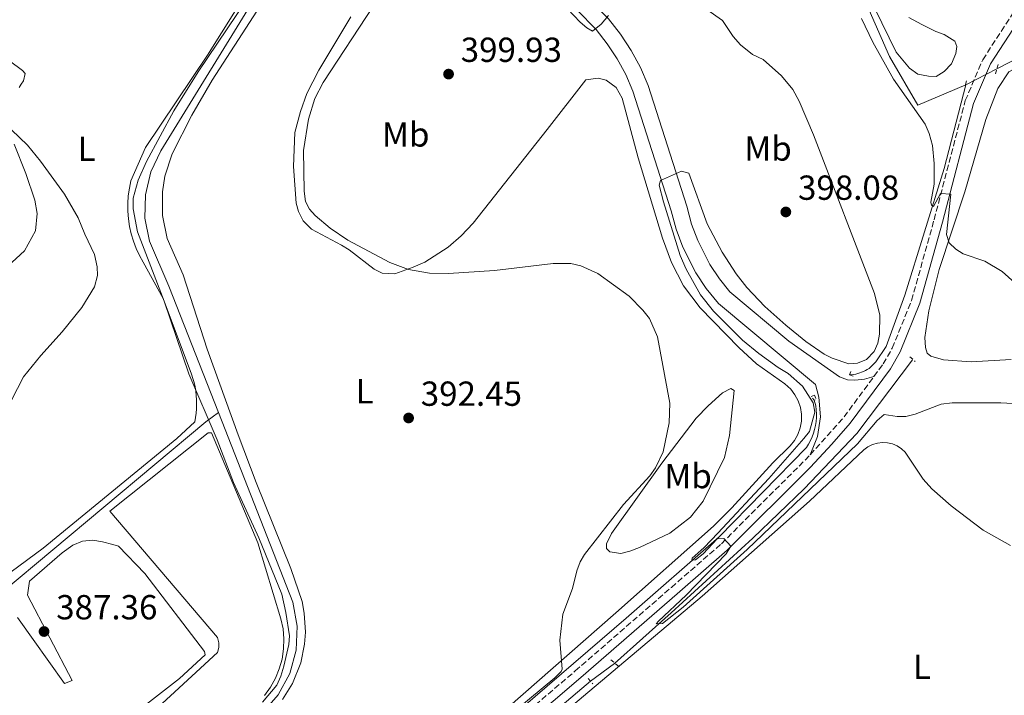
# Model space of a CAD drawing. Units: metres. Extents: x 632158 to 635591, y 4685728 to 4688106.
# Drawn here: x 633389 to 633673, y 4685884 to 4686079 of the extents above; entities that cross this region are included whole.
import ezdxf
from ezdxf.enums import TextEntityAlignment as Align

# ---------------------------------------------------------------- set-up
doc = ezdxf.new("R2010")
doc.units = ezdxf.units.M
doc.header["$MEASUREMENT"] = 0
for name, pattern in [('DGN Style 2', [1.7399219301090239, 1.043953158065414, -0.6959687720436097]), ('DGN Style 3', [2.435890702152634, 1.739921930109024, -0.6959687720436097]), ('DGN Style 5', [1.217945351076317, 0.5219765790327072, -0.6959687720436097])]:
    doc.linetypes.add(name, pattern=pattern)
for name, color, linetype, lineweight in [('Acequia de obra', 4, 'Continuous', 0), ('Acequia sin especificar', 4, 'Continuous', 0), ('Acequia sin especificar no vista', 4, 'DGN Style 5', 0), ('Camino', 7, 'DGN Style 3', 0), ('Cota de punto acotado terreno', 7, 'Continuous', 0), ('Curva de nivel intermedia', 30, 'Continuous', 0), ('Etiqueta de uso rústico', 92, 'Continuous', 0), ('Línea de asfalto', 7, 'Continuous', 13), ('Línea de cambio de uso (parcela vista)', 92, 'Continuous', 0), ('Margen derecho', 7, 'Continuous', 0), ('Pontón-alcantarilla (pasos de agua)', 1, 'DGN Style 2', 0), ('Punto acotado terreno (símbolo)', 7, 'Continuous', 0)]:
    doc.layers.add(name, color=color, linetype=linetype, lineweight=lineweight)
doc.styles.add('Style-Arial', font='arial.ttf')

# ---------------------------------------------------------------- blocks, each defined once
blk = doc.blocks.new('5PATER')
at = {"layer": 'Acequia sin especificar no vista', "linetype": 'Continuous', "lineweight": 0}
h = blk.add_hatch(color=51, dxfattribs=at)
edge = h.paths.add_edge_path()
edge.add_ellipse((0, 0), major_axis=(-0.1095731443231308, -0.1110710700762829), ratio=0.9994222409660317, start_angle=0, end_angle=360)

msp = doc.modelspace()

# ---------------------------------------------------------------- linework, layer by layer
at = {"layer": 'Acequia de obra', "color": 4, "linetype": 'Continuous', "lineweight": 0}
for points in [[(633661.7199999997, 4686060.050000001, 388.2899999999936), (633647.8899999997, 4686054.27, 388.9799999999959), (633639.75, 4686068.220000001, 388.9799999999959), (633629.1200000001, 4686092.630000001, 389.3099999999977), (633621.1299999999, 4686121.380000001, 389.0399999999936), (633615.79, 4686166.560000001, 389.3099999999977), (633598.5099999999, 4686173.32, 389.3099999999977)], [(633446.4500000002, 4685965.689999999, 390.1900000000023), (633432.1399999997, 4686002.109999999, 390.1900000000023), (633426.5899999999, 4686015.09, 390.1900000000023), (633425.29, 4686021.699999999, 390.1900000000023), (633425.4199999999, 4686028.439999999, 390.1900000000023), (633426.9699999997, 4686034.99, 390.1900000000023), (633429.8600000005, 4686041.08, 390.1900000000023), (633486.9299999997, 4686133.859999999, 390.1900000000023), (633487.7000000002, 4686135.310000001, 390.1300000000047)], [(633692.6699999999, 4686078.27, 386.6999999999971), (633684.6100000005, 4686072, 386.8999999999942), (633682.7000000002, 4686070.850000001, 386.8999999999942), (633670.6900000004, 4686064.710000001, 387.3000000000029), (633661.7199999997, 4686060.050000001, 388.2899999999936)], [(633446.4500000002, 4685965.689999999, 390.1900000000023), (633442.8799999999, 4685962.970000001, 389.5299999999988), (633384.0800000001, 4685913.850000001, 387.7299999999959), (633370.3099999997, 4685918.880000001, 387.570000000007), (633349.3700000001, 4685910.76, 387.570000000007), (633346.9100000003, 4685910.800000001, 387.570000000007), (633345.7599999999, 4685911.100000001, 387.7299999999959), (633342.6900000004, 4685913.119999999, 387.7299999999959), (633330.0999999996, 4685926.66, 387.570000000007), (633325.4100000003, 4685932.949999999, 387.4100000000035), (633324.0899999999, 4685935.680000001, 387.2400000000052), (633322.3200000003, 4685940.680000001, 387.0800000000018), (633317.1100000005, 4685973.09, 387.2299999999959)], [(633388.9699999997, 4685800.08, 390.679999999993), (633392.5700000003, 4685805.130000001, 390.5200000000041), (633394.6900000004, 4685808.960000001, 390.5200000000041), (633397.1500000004, 4685815.09, 390.5200000000041), (633399.4500000002, 4685822.689999999, 390.3500000000058), (633402.1699999999, 4685831.91, 390.679999999993), (633402.9500000002, 4685835.57, 390.679999999993), (633404.2199999997, 4685839.08, 390.6300000000047), (633405.9400000004, 4685842.4, 390.5500000000029), (633409.3099999997, 4685846.880000001, 390.3600000000006), (633412.0199999996, 4685849.449999999, 390.1900000000023), (633418.7300000006, 4685853.83, 390.3500000000058), (633450.3200000003, 4685873.42, 390.1900000000023), (633459.0899999999, 4685879.130000001, 390.3500000000058), (633463.6900000004, 4685884.369999999, 390.2799999999988), (633467, 4685890.5, 390.2200000000012), (633468.8700000001, 4685897.220000001, 390.179999999993), (633469.1799999997, 4685904.189999999, 390.1699999999983), (633467.9299999997, 4685911.050000001, 390.179999999993), (633446.4500000002, 4685965.689999999, 390.1900000000023)]]:
    msp.add_polyline3d(points, dxfattribs=at)
at = {"layer": 'Acequia sin especificar', "color": 4, "linetype": 'Continuous', "lineweight": 0}
for points in [[(633628.2599999999, 4685976.51, 393.4100000000035), (633628.8499999996, 4685976.57, 393.3800000000047), (633629.4400000004, 4685976.66, 393.3600000000006), (633630.0300000003, 4685976.779999999, 393.3300000000018), (633630.5999999996, 4685976.930000001, 393.3099999999977), (633631.1699999999, 4685977.100000001, 393.2899999999936), (633631.7300000006, 4685977.300000001, 393.2700000000041), (633632.29, 4685977.529999999, 393.25), (633632.8200000003, 4685977.779999999, 393.2400000000052), (633633.3499999996, 4685978.050000001, 393.2299999999959), (633633.8700000001, 4685978.350000001, 393.2200000000012), (633635.8200000003, 4685980.34, 393.070000000007), (633638.8200000003, 4685984.74, 392.7400000000052), (633644.1699999999, 4685999.49, 391.3999999999942), (633655.5, 4686036.02, 389.5899999999965), (633661.7199999997, 4686060.050000001, 388.2899999999936)], [(633646.3700000001, 4685980.850000001, 393.0299999999988), (633630.3899999997, 4685959.630000001, 393.7700000000041), (633615.2300000006, 4685943.720000001, 394.1699999999983), (633600.3499999996, 4685929.539999999, 394.5099999999948), (633576.8300000001, 4685907.99, 394.8399999999965), (633560.5499999998, 4685893.42, 395.2400000000052), (633553.5999999996, 4685888.32, 395.2400000000052), (633544.2400000002, 4685880.380000001, 395.2700000000041), (633517.4800000006, 4685856.539999999, 395.2700000000041), (633504.7000000002, 4685844.57, 395.2700000000041), (633494.8899999997, 4685837.439999999, 395.8699999999953), (633483.0499999998, 4685828.460000001, 396.1399999999995), (633473.8200000003, 4685820.359999999, 396.8099999999977), (633464.6200000001, 4685810.350000001, 396.8099999999977), (633461.2199999997, 4685803.220000001, 397.2100000000065), (633457.9100000003, 4685795.689999999, 397.1399999999995), (633455.4400000004, 4685789.430000001, 397.070000000007), (633450.3799999999, 4685769.890000001, 396.9400000000023), (633444.9299999997, 4685751.07, 397.4900000000052)], [(633618.0999999996, 4685969.230000001, 393.9499999999971), (633618.5099999999, 4685967.640000001, 393.9499999999971), (633618.6500000004, 4685966.51, 393.9700000000012), (633618.7100000001, 4685965.359999999, 393.9900000000052), (633618.7000000002, 4685964.220000001, 394), (633618.5999999996, 4685963.08, 394.0099999999948), (633618.4299999997, 4685961.939999999, 394.0200000000041), (633618.1799999997, 4685960.83, 394.0299999999988), (633617.8499999996, 4685959.730000001, 394.0299999999988), (633617.4500000002, 4685958.66, 394.0299999999988), (633616.9800000006, 4685957.609999999, 394.0299999999988), (633616.4400000004, 4685956.600000001, 394.0200000000041), (633615.8300000001, 4685955.630000001, 394.0200000000041), (633590.6799999997, 4685929.850000001, 394.8899999999995), (633563.9400000004, 4685906.480000001, 395.0200000000041), (633530.1200000001, 4685877.369999999, 395.0200000000041), (633499.3499999996, 4685851.32, 395.6900000000023), (633480.5300000003, 4685836.49, 396.2700000000041)]]:
    msp.add_polyline3d(points, dxfattribs=at)
at = {"layer": 'Camino', "color": 7, "linetype": 'DGN Style 3', "lineweight": 0, "extrusion": (-0.1002055873030314, 0.1155913677460633, 0.9882294652436998), "elevation": 478553.8631072098, "flags": 128}
msp.add_lwpolyline([(-3548199.137105216, -3088834.723839255), (-3548213.370493216, -3088836.554157806), (-3548227.750670251, -3088839.822583789)], dxfattribs=at)
at = {"layer": 'Camino', "color": 7, "linetype": 'DGN Style 3', "lineweight": 0}
for points in [[(633635.2499999988, 4685976.059999999, 393.9100000000035), (633637.9299999988, 4685979.7, 393.75), (633640.5700000006, 4685984.239999999, 393.2599999999948), (633646.1299999995, 4685997.989999998, 392.1199999999954), (633652.6000000006, 4686021.210000002, 390.320000000007), (633661.6000000016, 4686055.539999999, 388.679999999993), (633666.6199999994, 4686067.31, 388.0299999999988), (633688.8999999977, 4686101.649999999, 385.7400000000051), (633733.2100000001, 4686169.63, 382.4700000000013), (633765.1399999995, 4686219.530000002, 380.6699999999984), (633807.140000001, 4686283.180000001, 378.3800000000047), (633875.9200000018, 4686383.88, 375.4400000000023), (633898.1399999995, 4686420.949999999, 374.9499999999971)], [(633438.8700000001, 4685750.949999999, 398.1600000000035), (633446.4999999988, 4685778.850000003, 398.0099999999947), (633453.2100000011, 4685799.859999999, 397.6499999999942), (633455.1000000021, 4685804.350000002, 397.5899999999965), (633458.6499999971, 4685810.670000004, 397.4700000000013), (633461.489999998, 4685814.620000003, 397.3600000000005), (633464.6799999998, 4685818.300000002, 397.2500000000001), (633484.1799999995, 4685836.699999999, 396.6999999999972), (633517.3399999985, 4685864.059999999, 395.8800000000048), (633549.2500000001, 4685891.250000002, 395.3899999999995), (633576.9299999984, 4685915.330000003, 395.3899999999995), (633591.3399999986, 4685927.870000003, 395.0599999999977), (633616.9299999992, 4685953.510000003, 394.6900000000024)]]:
    msp.add_polyline3d(points, dxfattribs=at)
at = {"layer": 'Curva de nivel intermedia', "color": 30, "linetype": 'Continuous', "lineweight": 0, "flags": 128}
for points, elevation in [([(633454.540000001, 4686084.57), (633440.6200000005, 4686063.800000001), (633433.6100000008, 4686052.560000001), (633425.7300000018, 4686038.039999999), (633423.3800000004, 4686032.58), (633421.9299999997, 4686027.449999998), (633421.8700000016, 4686024.32), (633423.2000000017, 4686017.749999999), (633430.8600000015, 4685997.749999999), (633437.9800000006, 4685976.84), (633446.0700000019, 4685957.829999999), (633450.7800000014, 4685945.54), (633458.0700000004, 4685929.63), (633464.7100000011, 4685913.409999999), (633465.9299999992, 4685908.13), (633466.9800000021, 4685901.34), (633466.7400000007, 4685898.849999999), (633465.29, 4685892.65), (633464.4299999995, 4685889.73), (633463.2500000015, 4685887.179999999), (633459.2000000014, 4685882.239999999)], 390), ([(633491.16, 4686082.810000001), (633476.6100000013, 4686060.800000001), (633474.2799999999, 4686056.190000001), (633472.38, 4686050.230000001), (633470.9299999994, 4686041.17), (633471.1999999998, 4686029.449999998), (633471.5100000005, 4686026.5), (633472.6799999995, 4686024.31), (633474.3, 4686022.4), (633478.6100000017, 4686018.8)], 395.0000000000001), ([(633558.8200000012, 4686080.08), (633556.6799999999, 4686077.59), (633554.200000001, 4686075.58), (633552.5700000017, 4686076.49), (633550.7099999997, 4686078.09), (633547.0300000006, 4686081.939999999)], 395.0000000000001), ([(633638.2300000006, 4685965.130000001), (633636.2099999998, 4685963.350000001), (633630.5700000006, 4685956.630000001), (633598.7200000014, 4685926.199999998), (633580.3200000013, 4685909.609999999), (633574.3500000013, 4685904.910000001), (633572.5600000008, 4685904.849999998), (633573.2200000002, 4685905.630000001), (633581.2200000001, 4685913.060000001), (633592.6700000007, 4685925.029999999), (633594.0900000001, 4685927.180000001), (633592.0600000005, 4685929.380000002), (633590.0900000014, 4685929.259999999), (633586.0600000013, 4685925.019999999), (633583.8600000018, 4685923.26), (633582.8400000005, 4685923.149999999), (633582.8800000006, 4685923.720000001), (633586.4000000011, 4685926.779999999), (633590.3200000017, 4685930.949999998), (633604.990000001, 4685946.720000001), (633615.1200000009, 4685958.210000001), (633616.7600000015, 4685960.210000001), (633618.2200000011, 4685965.830000001), (633617.7800000008, 4685968.449999998), (633614.6800000007, 4685973.27), (633610.5499999999, 4685976.96), (633607.7000000001, 4685978.630000002), (633602.0899999999, 4685982.680000001), (633597.4000000004, 4685986.510000001), (633589.0699999998, 4685994.880000001), (633585.3400000016, 4685999.630000001), (633581.1900000009, 4686007.009999999), (633579.4299999995, 4686010.91), (633574.6200000016, 4686026.369999998), (633573.4600000017, 4686031.21), (633573.8200000015, 4686032.550000001), (633579.860000001, 4686035.220000001), (633581.9199999995, 4686034.619999998), (633587.2400000015, 4686020.09), (633591.550000001, 4686011.929999999), (633595.61, 4686005.63), (633598.7100000002, 4686001.679999999), (633603.8900000014, 4685996.260000001), (633609.8800000016, 4685990.829999999), (633615.6900000009, 4685986.15), (633620.9800000016, 4685982.500000001), (633623.2300000002, 4685981.350000001), (633628.0300000013, 4685979.76), (633630.5300000003, 4685979.880000001), (633633.1000000007, 4685981.01), (633635.3000000002, 4685983.259999998), (633636.4199999999, 4685985.65), (633636.8899999993, 4685988.279999998), (633636.9500000019, 4685993.759999999), (633635.4299999997, 4685999.970000001), (633617.8700000001, 4686045.67), (633613.790000001, 4686055.380000001), (633611.9200000003, 4686058.749999999), (633608.6100000021, 4686062.720000002), (633603.3600000016, 4686067.34), (633600.3399999996, 4686068.79), (633596.8500000006, 4686071.630000001), (633594.7100000015, 4686074.009999999), (633591.6600000004, 4686078.609999998), (633587.140000001, 4686081.77)], 395.0000000000001), ([(633679.6500000006, 4685999.649999999), (633672.1700000018, 4686006.289999999), (633667.2099999996, 4686009.249999999), (633660.9500000011, 4686011.380000002), (633658.8600000012, 4686012.779999998), (633656.9400000012, 4686014.570000002), (633656.1500000021, 4686016.929999999), (633657.3900000004, 4686028.579999999), (633654.4600000001, 4686028.789999999), (633652.4000000015, 4686025.069999999), (633651.8600000006, 4686025.420000001), (633651.6600000017, 4686026.25), (633652.6100000016, 4686031.5), (633652.6699999997, 4686037.42), (633652.1900000013, 4686042.609999999), (633651.2000000012, 4686046.029999999), (633650.0099999999, 4686048.729999999), (633640.9599999996, 4686061.699999999), (633634.9800000006, 4686072.38), (633631.7400000017, 4686079.149999999)], 390), ([(633379.62, 4685955.390000001), (633390.2999999997, 4685975.989999999), (633395.310000001, 4685982.149999999), (633401.5000000002, 4685988.909999999), (633407.1100000005, 4685995.930000001), (633410.7400000005, 4686001.890000001), (633411.6600000013, 4686005.189999999), (633411.5499999997, 4686007.689999999), (633410.8000000007, 4686011.180000001), (633407.9599999998, 4686017.09), (633406.1100000015, 4686021.779999999), (633402.0900000003, 4686028.61), (633395.1900000003, 4686038.140000001), (633391.5100000012, 4686042.679999999), (633386.9100000011, 4686047.16)], 390), ([(633478.6100000017, 4686018.8), (633483.7900000006, 4686015.34), (633495.8099999991, 4686008.86), (633501.2300000017, 4686006.859999999), (633507.250000001, 4686005.8), (633512.7699999998, 4686005.689999999), (633526.0199999999, 4686006.63), (633542.8900000011, 4686008.609999999), (633547.9400000003, 4686008.63), (633550.8799999995, 4686007.930000001), (633555.7200000009, 4686005.76), (633564.7800000003, 4685999.189999999), (633568.6800000005, 4685995.220000001), (633570.6299999997, 4685992.749999999), (633572.9400000008, 4685987.519999999), (633576.5300000005, 4685968.400000001), (633576.26, 4685962.690000001), (633574.5600000013, 4685954.38), (633572.3200000017, 4685949.730000001), (633570.7700000005, 4685947.46), (633563.1799999997, 4685939.16), (633551.9000000011, 4685924.830000001), (633550.6400000004, 4685922.67), (633549.7100000005, 4685920.13), (633548.4900000002, 4685914.96), (633545.6800000005, 4685907.600000001), (633544.7999999998, 4685900.109999999), (633545.5000000017, 4685891.770000001), (633545.2000000001, 4685891.130000001), (633543.3800000006, 4685889.249999999), (633504.5700000012, 4685857.130000002)], 395.0000000000001), ([(633677.0900000012, 4685968.15), (633671.8200000008, 4685968.49), (633657.7800000015, 4685968.449999998), (633654.6400000012, 4685968.130000001), (633647.16, 4685965.199999998), (633644.5100000014, 4685964.51), (633642.0000000012, 4685964.539999999), (633638.2300000006, 4685965.130000001)], 395.0000000000001)]:
    msp.add_lwpolyline(points, dxfattribs=dict(at, elevation=elevation))
at = {"layer": 'Línea de asfalto', "color": 7, "linetype": 'Continuous', "lineweight": 13}
for points in [[(633489.9699999987, 4686139.550000001, 390.3300000000019), (633509.2699999994, 4686123.260000004, 391.8800000000047), (633537.4899999986, 4686098.770000001, 393.8899999999995), (633553.0599999989, 4686085.000000002, 394.5599999999977), (633558.800000001, 4686079.109999999, 395.0399999999937), (633562.2899999979, 4686074.680000001, 395.2799999999988), (633565.359999999, 4686070.000000001, 395.4600000000065), (633568.019999999, 4686065.080000003, 395.5800000000019), (633570.280000001, 4686059.920000004, 395.6300000000047), (633581.3699999996, 4686025.15, 394.6300000000047), (633582.7699999989, 4686019.930000001, 394.6699999999984), (633584.5100000001, 4686015.219999999, 394.6600000000035), (633588.0100000004, 4686008.350000002, 394.570000000007), (633590.7899999988, 4686004.180000001, 394.4499999999971), (633593.8199999996, 4686000.430000002, 394.2899999999937), (633610.7800000003, 4685986.270000001, 394.2899999999937), (633625.3299999969, 4685975.949999999, 394.2899999999937), (633627.6499999991, 4685975.110000002, 394.2899999999937), (633629.7500000002, 4685974.989999998, 394), (633632.5500000009, 4685975.280000002, 393.8300000000019), (633635.2499999988, 4685976.059999999, 393.9100000000035)], [(633487.6999999977, 4686135.309999999, 390.3999999999943), (633506.2099999995, 4686119.690000001, 391.8800000000047), (633534.3900000006, 4686095.230000002, 393.8899999999995), (633549.8200000002, 4686081.590000001, 394.5599999999977), (633555.2600000005, 4686076.010000002, 395.0399999999937), (633558.469999998, 4686071.930000001, 395.2799999999988), (633561.3200000002, 4686067.59, 395.4600000000065), (633563.7899999977, 4686063.020000001, 395.5800000000019), (633565.8700000009, 4686058.260000002, 395.6300000000047), (633576.859999999, 4686023.82, 394.6300000000047), (633578.2899999997, 4686018.5, 394.6699999999984), (633580.1999999986, 4686013.330000003, 394.6600000000035), (633583.949999999, 4686005.970000001, 394.570000000007), (633587.0000000001, 4686001.38, 394.4499999999971), (633590.469999999, 4685997.109999999, 394.2899999999937), (633618.4600000002, 4685973.730000002, 394.2899999999937), (633619.4400000017, 4685970.07, 394.2899999999937), (633619.8599999995, 4685964.410000001, 394.3500000000058), (633619.0100000001, 4685958.800000001, 394.4900000000052), (633616.9299999992, 4685953.510000003, 394.6900000000024)]]:
    msp.add_polyline3d(points, dxfattribs=at)
at = {"layer": 'Línea de cambio de uso (parcela vista)', "color": 92, "linetype": 'Continuous', "lineweight": 0}
for points in [[(633472, 4686114.560000001, 389.5099999999948), (633443.3499999996, 4686068.65, 389.1100000000006), (633425.4400000004, 4686041.99, 389.4400000000023), (633421.2599999999, 4686032.439999999, 389.5099999999948), (633420.8099999997, 4686030.279999999, 389.5800000000018), (633420.5099999999, 4686028.100000001, 389.6499999999942), (633420.3700000001, 4686025.890000001, 389.7200000000012), (633420.3799999999, 4686023.689999999, 389.7799999999988), (633420.5599999997, 4686021.49, 389.8300000000018), (633420.8799999999, 4686019.300000001, 389.8699999999953), (633421.3700000001, 4686017.15, 389.9100000000035), (633422, 4686015.039999999, 389.9400000000023), (633422.79, 4686012.970000001, 389.9600000000065), (633423.7199999997, 4686010.970000001, 389.9700000000012), (633424.79, 4686009.039999999, 389.9799999999959), (633430.5599999997, 4685998.539999999, 389.9799999999959), (633438.7199999997, 4685976.730000001, 389.6399999999995), (633439.1200000001, 4685975.529999999, 389.6199999999953), (633439.4500000002, 4685974.310000001, 389.6100000000006), (633439.7300000006, 4685973.08, 389.6000000000058), (633439.9400000004, 4685971.83, 389.5800000000018), (633440.0899999999, 4685970.57, 389.5800000000018), (633440.1699999999, 4685969.310000001, 389.570000000007), (633440.1900000004, 4685968.039999999, 389.570000000007), (633440.1500000004, 4685966.779999999, 389.570000000007), (633440.04, 4685965.52, 389.570000000007), (633439.8600000005, 4685964.27, 389.570000000007), (633439.6299999999, 4685963.02, 389.570000000007), (633434.5300000003, 4685958.230000001, 389.3099999999977), (633396.0199999996, 4685926.630000001, 387.9700000000012), (633386.7800000003, 4685919.77, 387.9700000000012)], [(633464.9199999999, 4685883.02, 390.6399999999995), (633467.79, 4685887.67, 390.6399999999995), (633470.1699999999, 4685893.630000001, 390.6399999999995), (633471.2699999996, 4685899, 390.6399999999995), (633471.5300000003, 4685902.439999999, 390.6399999999995), (633471.2100000001, 4685907.91, 390.6399999999995), (633470.5700000003, 4685911.300000001, 390.6399999999995), (633467.3099999997, 4685920.76, 390.6399999999995), (633457.3200000003, 4685945.58, 390.3500000000058), (633452.1600000003, 4685959.24, 390.320000000007), (633443.2699999996, 4685983.949999999, 390.7899999999936), (633436.3200000003, 4686005.310000001, 392.0500000000029), (633431.75, 4686015.800000001, 391.6499999999942), (633430.3799999999, 4686022.460000001, 391.2299999999959), (633430.3200000003, 4686029.27, 390.9799999999959), (633431.0300000003, 4686033.76, 390.9199999999983), (633433.1699999999, 4686040.230000001, 390.9799999999959), (633438.79, 4686051.380000001, 390.7899999999936), (633444.6200000001, 4686061.430000001, 390.6399999999995), (633470.4299999997, 4686101.300000001, 390.9799999999959)], [(633484.6100000005, 4686079.66, 393.7200000000012), (633475.4000000004, 4686064.289999999, 393.7200000000012), (633471.9600000001, 4686057.609999999, 393.7200000000012), (633470.0700000003, 4686052.439999999, 394.0299999999988), (633468.4900000002, 4686046.33, 394.0599999999977), (633468.0499999998, 4686036.529999999, 394.0599999999977), (633468.8200000003, 4686025.949999999, 394.0599999999977), (633469.5300000003, 4686023.560000001, 394.0599999999977), (633470.9199999999, 4686020.9, 394.0599999999977), (633473.3200000003, 4686018.49, 394.0599999999977), (633481.9600000001, 4686013.880000001, 394.0599999999977), (633484.1500000004, 4686012.600000001, 394.3899999999995), (633491.3600000005, 4686006.970000001, 394.3899999999995), (633493.5899999999, 4686005.850000001, 394.3899999999995), (633497.25, 4686005.619999999, 394.7299999999959), (633502.5999999996, 4686007.57, 394.7299999999959), (633505.9100000003, 4686008.99, 395.0599999999977), (633512.6299999999, 4686013.32, 395.7299999999959), (633516.4299999997, 4686016.619999999, 395.9199999999983), (633519.8499999996, 4686020.279999999, 396.0800000000018), (633541.1799999997, 4686047.24, 397.7200000000012), (633552.29, 4686061.539999999, 397.070000000007), (633555.8099999997, 4686061.960000001, 396.8800000000047), (633558.1100000005, 4686061.380000001, 396.7599999999948), (633561.0099999999, 4686059.33, 396.6100000000006), (633562.7699999996, 4686056.24, 396.5399999999936), (633567.3399999999, 4686039.09, 396.5), (633574.3700000001, 4686015.960000001, 396.1999999999971), (633576.9600000001, 4686008.91, 395.7899999999936), (633580.3799999999, 4686002.230000001, 395.2799999999988), (633585.2000000002, 4685995.880000001, 395.1900000000023), (633596.3899999997, 4685984.460000001, 395.4400000000023), (633601.4900000002, 4685979.76, 395.6000000000058)], [(633645.3499999996, 4686079.51, 388.3600000000006), (633649.1100000005, 4686077.439999999, 388.0899999999965), (633653.0800000001, 4686075.480000001, 387.7599999999948), (633655.4900000002, 4686074.539999999, 387.4199999999983), (633658.5800000001, 4686072.680000001, 387.4199999999983), (633659.1100000005, 4686071.119999999, 387.4199999999983), (633658.8499999996, 4686069.07, 387.4199999999983), (633657.6100000005, 4686066.100000001, 387.7599999999948), (633655.5, 4686063.949999999, 388.0899999999965), (633653.25, 4686062.51, 388.429999999993), (633651.0099999999, 4686062.539999999, 388.429999999993), (633647.9400000004, 4686063.15, 388.429999999993), (633645.5, 4686064.859999999, 388.429999999993), (633641.6399999997, 4686069.49, 388.429999999993), (633635.5800000001, 4686082.100000001, 389.1000000000058)], [(633667.54, 4686050.07, 387.8300000000018), (633670.9299999997, 4686058.99, 386.8300000000018), (633674.1100000005, 4686063.850000001, 386.8899999999995), (633680.9400000004, 4686067.49, 386.2200000000012), (633692.6699999999, 4686078.27, 386.6999999999971)], [(633389.0599999997, 4686059.33, 388.8099999999977), (633389.6699999999, 4686060.289999999, 388.6300000000047), (633390.3399999999, 4686061.220000001, 388.4400000000023), (633390.8399999999, 4686063.33, 388.0399999999936), (633390.0700000003, 4686064.210000001, 387.8999999999942), (633374.9800000006, 4686075.310000001, 386.2299999999959)], [(633674.79, 4685980.92, 391.8500000000058), (633663.3200000003, 4685980.26, 392.5200000000041), (633655.3399999999, 4685980.850000001, 392.5200000000041), (633651.6299999999, 4685981.92, 392.5200000000041), (633650.5800000001, 4685982.76, 392.5200000000041), (633650.0999999996, 4685984.460000001, 392.5200000000041), (633649.9199999999, 4685987.289999999, 392.179999999993), (633651.0899999999, 4685995.01, 391.8500000000058), (633654.0999999996, 4686006.890000001, 390.7799999999988), (633661.5, 4686029.24, 389.1699999999983), (633667.54, 4686050.07, 387.8300000000018)], [(633383.2699999996, 4686005.680000001, 392.1199999999953), (633390.6500000004, 4686012.300000001, 391.7899999999936), (633393.7400000002, 4686017.99, 391.3800000000047), (633394.2300000006, 4686023.01, 391.0500000000029), (633393.5800000001, 4686026.890000001, 390.7100000000065), (633391.04, 4686034.52, 390.3800000000047), (633387.6699999999, 4686042.970000001, 390.0399999999936)], [(633601.4900000002, 4685979.76, 395.6000000000058), (633609.6100000005, 4685973.939999999, 395.9900000000052), (633611.3200000003, 4685972.380000001, 396.0299999999988), (633612.5300000003, 4685970.800000001, 396.0500000000029), (633613.4699999997, 4685969.050000001, 396.0500000000029), (633614.0999999996, 4685967.16, 396.0399999999936), (633614.4100000003, 4685965.189999999, 396.0200000000041), (633614.3899999997, 4685963.199999999, 395.9799999999959), (633614.0300000003, 4685961.25, 395.9400000000023), (633613.3600000005, 4685959.369999999, 395.8800000000047), (633612.3899999997, 4685957.630000001, 395.820000000007), (633611.1399999997, 4685956.09, 395.7400000000052), (633606.1699999999, 4685951.189999999, 395.570000000007), (633594.3499999996, 4685938.26, 395.9499999999971), (633589.0599999997, 4685932.939999999, 396.0800000000018), (633560.9100000003, 4685907.949999999, 395.5200000000041), (633529.5700000003, 4685880.470000001, 394.3899999999995)], [(633562.3499999996, 4685925.109999999, 395.1100000000006), (633559.1699999999, 4685925.539999999, 395.1100000000006), (633558.2400000002, 4685926.550000001, 395.1100000000006), (633558.25, 4685927.84, 395.1100000000006), (633559.7100000001, 4685930.850000001, 395.1100000000006), (633574.1399999997, 4685951.09, 395.1100000000006), (633584.0700000003, 4685964.050000001, 395.6399999999995), (633587.5099999999, 4685967.66, 395.6399999999995), (633591.7000000002, 4685971.390000001, 395.6399999999995), (633594.0700000003, 4685972.619999999, 395.7799999999988), (633595.0199999996, 4685972.050000001, 395.7799999999988), (633593.6399999997, 4685959.109999999, 395.7799999999988), (633592.2800000003, 4685952.779999999, 395.7799999999988), (633586.0700000003, 4685940.17, 395.7799999999988), (633582.4199999999, 4685935.550000001, 395.7799999999988), (633576.4699999997, 4685930.980000001, 395.7799999999988), (633567.7300000006, 4685926.82, 395.7799999999988), (633564.9900000002, 4685925.779999999, 395.1100000000006), (633562.3499999996, 4685925.109999999, 395.1100000000006)], [(633459.7800000003, 4685884.210000001, 389.5299999999988), (633461.4900000002, 4685886.59, 389.5899999999965), (633462.9000000004, 4685889.15, 389.6300000000047), (633464.0099999999, 4685891.859999999, 389.6600000000035), (633464.79, 4685894.689999999, 389.679999999993), (633465.2300000006, 4685897.58, 389.6900000000023), (633465.3200000003, 4685900.51, 389.679999999993), (633465.0700000003, 4685903.430000001, 389.6600000000035), (633464.4800000006, 4685906.300000001, 389.6300000000047), (633457.7999999998, 4685928.109999999, 389.6300000000047), (633444.5, 4685959.84, 389.0299999999988), (633443.4900000002, 4685959.880000001, 389.0299999999988), (633415.2199999997, 4685937.279999999, 388.9600000000065), (633446.2100000001, 4685900.91, 389.3000000000029), (633446.5700000003, 4685899.369999999, 388.9600000000065), (633446.6100000005, 4685897.99, 388.9600000000065), (633446.1699999999, 4685896.600000001, 388.9600000000065), (633425.2599999999, 4685877.230000001, 389.3000000000029)], [(633674.5999999996, 4685927.34, 397.4100000000035), (633666.7199999997, 4685931.800000001, 397.4100000000035), (633657.5499999998, 4685938.800000001, 397.4100000000035), (633651.9400000004, 4685943.720000001, 396.5299999999988), (633649.4500000002, 4685946.49, 396.070000000007), (633644.3099999997, 4685954.25, 395.75), (633643.2400000002, 4685955.26, 395.7599999999948), (633642, 4685956.07, 395.7799999999988), (633640.6399999997, 4685956.65, 395.7899999999936), (633639.2000000002, 4685956.99, 395.8000000000029), (633637.7300000006, 4685957.07, 395.8000000000029), (633636.2599999999, 4685956.890000001, 395.8099999999977), (633634.8499999996, 4685956.460000001, 395.8099999999977), (633633.5300000003, 4685955.789999999, 395.8099999999977), (633632.3499999996, 4685954.9, 395.8099999999977), (633616.7599999999, 4685940.140000001, 395.8099999999977), (633585.7999999998, 4685912.76, 395.6300000000047), (633526.0300000003, 4685862.359999999, 395.3399999999965)], [(633442.6100000005, 4685895.91, 387.6900000000023), (633442.4600000001, 4685896.9, 387.6199999999953), (633425.2599999999, 4685919.289999999, 387.2899999999936), (633417.7199999997, 4685927.16, 387.2899999999936), (633416.0300000003, 4685927.680000001, 387.2899999999936), (633413.04, 4685928.460000001, 387.2899999999936), (633410.29, 4685928.880000001, 387.2899999999936), (633407.2699999996, 4685928.67, 387.2899999999936), (633404.5099999999, 4685927.52, 387.2899999999936), (633401.4900000002, 4685925.32, 387.2899999999936), (633392.0199999996, 4685917.130000001, 387.2899999999936), (633391.5, 4685913.07, 387.2899999999936), (633404.3600000005, 4685888.5, 387.2899999999936), (633402.1299999999, 4685887.65, 387.1499999999942), (633388.5899999999, 4685906.66, 386.8800000000047)], [(633399.0599999997, 4685860.930000001, 387.6199999999953), (633435.2800000003, 4685889.119999999, 387.6199999999953), (633442.6100000005, 4685895.91, 387.6900000000023)]]:
    msp.add_polyline3d(points, dxfattribs=at)
at = {"layer": 'Margen derecho', "color": 7, "linetype": 'Continuous', "lineweight": 0}
msp.add_polyline3d([(633457.1400000006, 4685802.739999998, 397.5800000000019), (633460.7600000015, 4685809.320000002, 397.4700000000013), (633463.4599999995, 4685813.070000002, 397.3600000000005), (633466.4799999992, 4685816.570000002, 397.2500000000001), (633485.8200000002, 4685834.82, 396.6999999999972), (633518.9400000012, 4685862.13, 395.8800000000048), (633550.8799999995, 4685889.350000001, 395.3899999999995), (633578.5699999991, 4685913.449999999, 395.3899999999995), (633593.0399999997, 4685926.04, 395.0599999999977), (633617.0199999987, 4685949.930000001, 394.7400000000054), (633623.170000002, 4685956.59, 394.570000000007), (633628.4499999993, 4685962.63, 394.4100000000036), (633640.0199999987, 4685978.32, 393.75), (633642.8199999993, 4685983.13, 393.2599999999948), (633648.4999999988, 4685997.190000002, 392.1199999999954), (633655.0199999989, 4686020.559999999, 390.320000000007), (633663.9699999986, 4686054.730000001, 388.679999999993), (633668.839999999, 4686066.13, 388.0299999999988), (633690.9999999986, 4686100.280000002, 385.7400000000051), (633735.3099999989, 4686168.280000002, 382.4700000000013), (633767.2399999984, 4686218.170000004, 380.6699999999984), (633809.2199999974, 4686281.780000002, 378.3800000000047), (633878.0199999984, 4686382.530000002, 375.4400000000023), (633900.2800000008, 4686419.660000003, 374.9499999999971)], dxfattribs=at)
at = {"layer": 'Pontón-alcantarilla (pasos de agua)', "color": 1, "linetype": 'DGN Style 2', "lineweight": 0, "flags": 128}
for points, elevation in [([(633671.0499999998, 4686065.939999999), (633670.6900000004, 4686064.710000001), (633670.2800000003, 4686063.279999999)], 387.3000000000029), ([(633661.9000000004, 4686061.210000001), (633661.5300000003, 4686059.300000001)], 388.3099999999977), ([(633645.6500000004, 4685981.699999999), (633647.1799999997, 4685980.380000001)], 392.9400000000023), ([(633559.54, 4685894.42), (633561.6699999999, 4685892.640000001)], 395.2400000000052), ([(633552.9600000001, 4685889.07), (633554.2699999996, 4685887.52)], 395.2400000000052)]:
    msp.add_lwpolyline(points, dxfattribs=dict(at, elevation=elevation))
at = {"layer": 'Pontón-alcantarilla (pasos de agua)', "color": 1, "linetype": 'DGN Style 2', "lineweight": 0, "extrusion": (0.1478503806910903, 0.3622334323477186, 0.9202864800805728), "elevation": 1791462.182666057, "flags": 128}
msp.add_lwpolyline([(1184173.223168453, -4212869.271185272), (1184173.223168453, -4212868.121011372)], dxfattribs=at)
at = {"layer": 'Pontón-alcantarilla (pasos de agua)', "color": 1, "linetype": 'DGN Style 2', "lineweight": 0, "extrusion": (0.3057942967376113, -0.09950449340546753, 0.9468836802241716), "elevation": -272142.6815946655, "flags": 128}
msp.add_lwpolyline([(4652065.153441337, 802551.5238394282), (4652065.153441338, 802550.1244824332)], dxfattribs=at)
at = {"layer": 'Pontón-alcantarilla (pasos de agua)', "color": 1, "linetype": 'DGN Style 2', "lineweight": 0, "extrusion": (0.01607665256004543, -0.04099546405111369, 0.9990299861213865), "elevation": -181522.7876640214, "flags": 128}
msp.add_lwpolyline([(2300670.990876555, 4127197.123078407), (2300669.895248881, 4127197.123078407), (2300670.394688621, 4127195.765816498), (2300670.983392261, 4127195.760527862), (2300670.990876555, 4127197.123078407)], dxfattribs=at)

# ---------------------------------------------------------------- block references
at = {"layer": 'Punto acotado terreno (símbolo)', "color": 7, "linetype": 'Continuous', "lineweight": 0, "xscale": 10, "yscale": 10, "zscale": 10}
for p in [(633512.7600000009, 4686063.180000001, 399.9299999999935), (633609.9100000008, 4686023.460000004, 398.0800000000018), (633501.2499999997, 4685964.120000001, 392.4499999999975), (633396.2399999986, 4685902.61, 387.360000000001)]:
    msp.add_blockref('5PATER', p, dxfattribs=at)

# ---------------------------------------------------------------- texts
at = {"layer": 'Cota de punto acotado terreno', "color": 7, "linetype": 'Continuous', "lineweight": 0, "style": 'Style-Arial'}
for s, p in [('399.93', (633516.2600000015, 4686066.679999999, 399.929999999993)), ('398.08', (633613.4099999992, 4686026.960000001, 398.0800000000018)), ('392.45', (633504.7500000005, 4685967.62, 392.4499999999971)), ('387.36', (633399.7399999994, 4685906.11, 387.3600000000006))]:
    msp.add_text(s, height=7.000000000000002, dxfattribs=at).set_placement(p)
at = {"layer": 'Etiqueta de uso rústico', "color": 92, "linetype": 'Continuous', "lineweight": 0, "style": 'Style-Arial'}
for s, p in [('Mb', (633500.4302462433, 4686045.790009998, 397.8600000000006)), ('Mb', (633604.7702462436, 4686041.740009999, 396.0800000000018)), ('L', (633408.5314203791, 4686041.690010001, 389.75)), ('L', (633488.5814203798, 4685971.800009999, 392.3399999999965)), ('Mb', (633581.7502462436, 4685947.390009998, 395.4199999999983)), ('L', (633649.1314203785, 4685892.460009999, 397.7899999999936))]:
    msp.add_text(s, height=7.000000000000002, dxfattribs=at).set_placement(p, align=Align.MIDDLE_CENTER)

doc.saveas('drawing.dxf')
